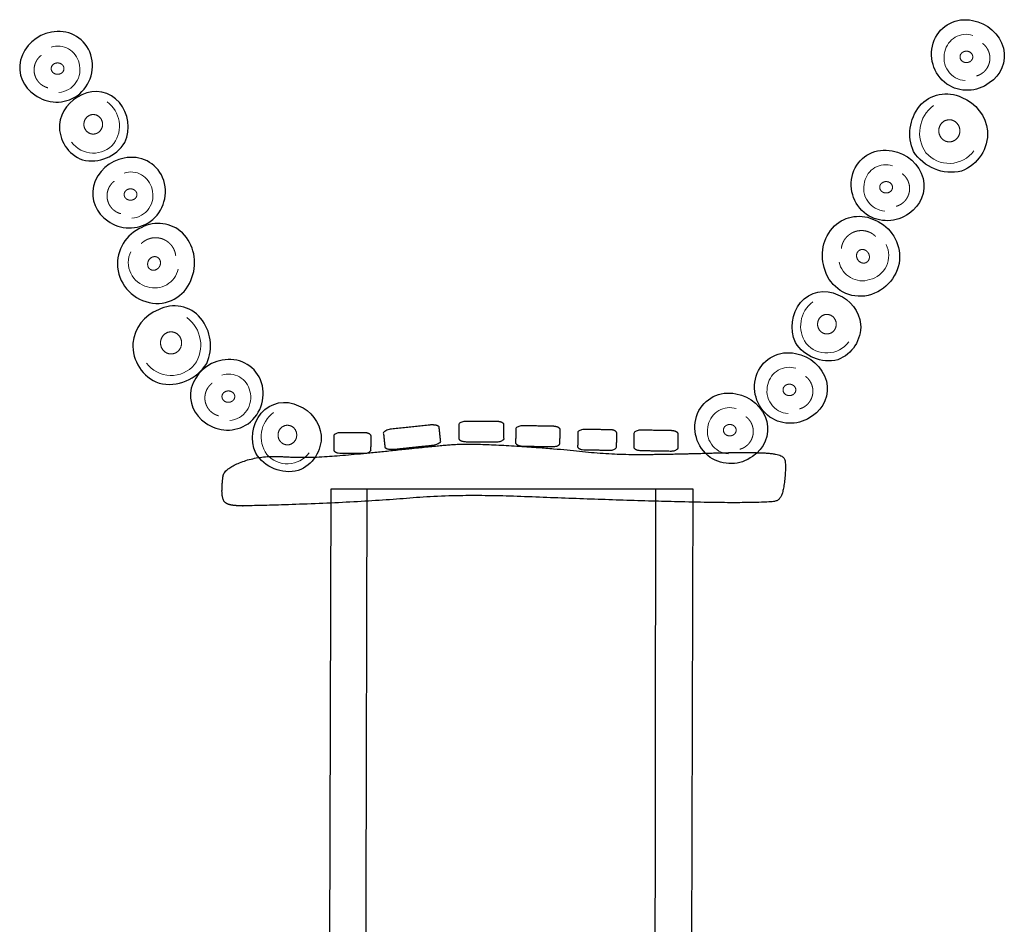
# Model space of a CAD drawing. Units: metres. Extents: x 16.83 to 19.61, y -22.57 to -17.56.
# Drawn here: x 16.86 to 19.58, y -20.07 to -17.56 of the extents above; entities that cross this region are included whole.
import ezdxf

# ---------------------------------------------------------------- set-up
doc = ezdxf.new("R2010")
doc.units = ezdxf.units.M
doc.header["$LTSCALE"] = 0.05
for name, color, linetype, lineweight in [('03 Inrichting - toestel - details', 7, 'Continuous', 9), ('03 Inrichting - toestel - robinia', 7, 'Continuous', 25), ('03 Inrichting - toestel - Staal_steen', 7, 'Continuous', 30), ('03 Inrichting - toestel - symbolen', 7, 'Continuous', 5)]:
    doc.layers.add(name, color=color, linetype=linetype, lineweight=lineweight)

# ---------------------------------------------------------------- blocks, each defined once
blk = doc.blocks.new('kruipbuis 1.0m')
at = {"layer": '03 Inrichting - toestel - Staal_steen', "linetype": 'Continuous', "flags": 128}
for points in [[(-1.2015, -0.4936), (-1.2011, -0.3349), (-1.2011, 0.5062), (0.7012, 0.5012), (1.0615, 0.6002), (1.2015, 0.5998), (1.1982, -0.6002), (1.0582, -0.5998), (0.6985, -0.4988), (-1.2015, -0.4936)], [(-1.2012, -0.3936), (-1.2011, -0.3349), (-1.2011, 0.4035), (1.061, 0.4002), (1.0612, 0.5002), (1.2012, 0.4998), (1.1989, -0.5002), (1.0585, -0.4998), (1.0588, -0.3998), (-1.2012, -0.3936)]]:
    blk.add_lwpolyline(points, close=True, dxfattribs=at)
blk = doc.blocks.new('*U3')
at = {"layer": '03 Inrichting - toestel - details', "flags": 128}
blk.add_lwpolyline([(0.5977, 1.3005, -0.479673), (0.5418, 1.3812, -0.441773), (0.6191, 1.4257)], format="xyb", dxfattribs=at)
at = {"layer": '03 Inrichting - toestel - details'}
blk.add_open_spline([(0.646, 1.4033), (0.6489, 1.4011), (0.6514, 1.3986), (0.6539, 1.3961), (0.656, 1.3932), (0.6581, 1.3904), (0.6599, 1.3873), (0.6616, 1.3842), (0.6628, 1.3808), (0.6641, 1.3775), (0.6649, 1.374), (0.6657, 1.3705), (0.666, 1.367), (0.6663, 1.3634), (0.6661, 1.3599), (0.6659, 1.3563), (0.6653, 1.3528), (0.6646, 1.3493), (0.6634, 1.3459), (0.6623, 1.3425), (0.6607, 1.3394), (0.6591, 1.3362), (0.657, 1.3333), (0.655, 1.3303), (0.6526, 1.3277), (0.6502, 1.3251), (0.6474, 1.3229), (0.6447, 1.3207), (0.6416, 1.3188), (0.6386, 1.317), (0.6353, 1.3156), (0.6321, 1.3143), (0.6287, 1.3133)], degree=2, knots=[0, 0, 0, 0.062499, 0.062499, 0.124999, 0.124999, 0.187499, 0.187499, 0.25, 0.25, 0.3125, 0.3125, 0.375001, 0.375001, 0.437502, 0.437502, 0.500003, 0.500003, 0.562503, 0.562503, 0.625004, 0.625004, 0.687504, 0.687504, 0.750004, 0.750004, 0.812503, 0.812503, 0.875002, 0.875002, 0.937501, 0.937501, 1, 1, 1], dxfattribs=at)
blk.add_open_spline([(0.5924, 1.3525), (0.5965, 1.3504), (0.6059, 1.3504), (0.6141, 1.3546), (0.6189, 1.3619), (0.6189, 1.3703), (0.6142, 1.3776), (0.606, 1.3819), (0.5965, 1.3819), (0.5883, 1.3777), (0.5836, 1.3704), (0.5836, 1.362), (0.5883, 1.3547), (0.5924, 1.3525)], degree=2, dxfattribs=at)
at = {"layer": '03 Inrichting - toestel - robinia', "flags": 128}
blk.add_lwpolyline([(0.547, 1.291, -0.343402), (0.5123, 1.4126, -0.363613), (0.6182, 1.4666, -0.291842), (0.7038, 1.3899, -0.314734), (0.6644, 1.2938, -0.318588)], format="xyb", close=True, dxfattribs=at)
blk = doc.blocks.new('*U4')
at = {"layer": '03 Inrichting - toestel - details', "flags": 128}
blk.add_lwpolyline([(-0.562, 1.3034, -0.481338), (-0.6793, 1.2993, -0.410726), (-0.6606, 1.4146)], format="xyb", dxfattribs=at)
at = {"layer": '03 Inrichting - toestel - details'}
blk.add_open_spline([(-0.6351, 1.3293), (-0.6291, 1.3257), (-0.6153, 1.3256), (-0.6033, 1.3328), (-0.5964, 1.3453), (-0.5963, 1.3598), (-0.6032, 1.3724), (-0.6151, 1.3796), (-0.629, 1.3797), (-0.641, 1.3725), (-0.6479, 1.36), (-0.648, 1.3455), (-0.6411, 1.3329), (-0.6351, 1.3293)], degree=2, dxfattribs=at)
at = {"layer": '03 Inrichting - toestel - robinia', "flags": 128}
blk.add_lwpolyline([(-0.5923, 1.2543, -0.320944), (-0.7095, 1.3024, -0.281206), (-0.6947, 1.413, -0.348198), (-0.5913, 1.4339, -0.277576), (-0.5288, 1.352, -0.325974)], format="xyb", close=True, dxfattribs=at)
blk = doc.blocks.new('*U18')
at = {"layer": '03 Inrichting - toestel - details', "flags": 128}
blk.add_lwpolyline([(0.7627, 1.4119, -0.479673), (0.7066, 1.4925, -0.441773), (0.7837, 1.5372)], format="xyb", dxfattribs=at)
at = {"layer": '03 Inrichting - toestel - details'}
blk.add_open_spline([(0.8108, 1.5148), (0.8136, 1.5127), (0.8161, 1.5102), (0.8186, 1.5077), (0.8208, 1.5048), (0.8229, 1.502), (0.8246, 1.4989), (0.8264, 1.4958), (0.8276, 1.4924), (0.8289, 1.4891), (0.8297, 1.4856), (0.8305, 1.4822), (0.8309, 1.4786), (0.8312, 1.475), (0.831, 1.4715), (0.8308, 1.4679), (0.8302, 1.4644), (0.8295, 1.4609), (0.8283, 1.4575), (0.8272, 1.4541), (0.8256, 1.451), (0.824, 1.4478), (0.822, 1.4449), (0.8199, 1.4419), (0.8175, 1.4393), (0.8151, 1.4367), (0.8124, 1.4345), (0.8096, 1.4322), (0.8066, 1.4304), (0.8036, 1.4285), (0.8003, 1.4272), (0.7971, 1.4258), (0.7937, 1.4249)], degree=2, knots=[0, 0, 0, 0.062499, 0.062499, 0.124999, 0.124999, 0.187499, 0.187499, 0.25, 0.25, 0.3125, 0.3125, 0.375001, 0.375001, 0.437502, 0.437502, 0.500003, 0.500003, 0.562503, 0.562503, 0.625004, 0.625004, 0.687504, 0.687504, 0.750004, 0.750004, 0.812503, 0.812503, 0.875002, 0.875002, 0.937501, 0.937501, 1, 1, 1], dxfattribs=at)
blk.add_open_spline([(0.7572, 1.4639), (0.7613, 1.4618), (0.7708, 1.4618), (0.779, 1.466), (0.7838, 1.4733), (0.7838, 1.4818), (0.779, 1.4891), (0.7708, 1.4933), (0.7613, 1.4933), (0.7531, 1.4891), (0.7484, 1.4818), (0.7484, 1.4733), (0.7531, 1.466), (0.7572, 1.4639)], degree=2, dxfattribs=at)
at = {"layer": '03 Inrichting - toestel - robinia', "flags": 128}
blk.add_lwpolyline([(0.7121, 1.4023, -0.343402), (0.6771, 1.5238, -0.363613), (0.7827, 1.5781, -0.291842), (0.8686, 1.5016, -0.314734), (0.8295, 1.4054, -0.318588)], format="xyb", close=True, dxfattribs=at)
blk = doc.blocks.new('*U19')
at = {"layer": '03 Inrichting - toestel - details', "flags": 128}
blk.add_lwpolyline([(0.93, 1.6101, -0.481338), (0.8127, 1.6057, -0.410726), (0.8311, 1.721)], format="xyb", dxfattribs=at)
at = {"layer": '03 Inrichting - toestel - details'}
blk.add_open_spline([(0.8569, 1.6358), (0.8629, 1.6322), (0.8767, 1.6322), (0.8887, 1.6395), (0.8956, 1.652), (0.8956, 1.6665), (0.8887, 1.679), (0.8767, 1.6862), (0.8629, 1.6862), (0.8509, 1.679), (0.844, 1.6665), (0.844, 1.652), (0.8509, 1.6395), (0.8569, 1.6358)], degree=2, dxfattribs=at)
at = {"layer": '03 Inrichting - toestel - robinia', "flags": 128}
blk.add_lwpolyline([(0.8999, 1.5609, -0.320944), (0.7825, 1.6087, -0.281206), (0.797, 1.7194, -0.348198), (0.9004, 1.7406, -0.277576), (0.9631, 1.6588, -0.325974)], format="xyb", close=True, dxfattribs=at)
blk = doc.blocks.new('*U20')
at = {"layer": '03 Inrichting - toestel - details', "flags": 128}
blk.add_lwpolyline([(1.0337, 1.8797, -0.479673), (0.988, 1.7823, -0.441773), (0.9033, 1.831)], format="xyb", dxfattribs=at)
at = {"layer": '03 Inrichting - toestel - details'}
blk.add_open_spline([(0.9097, 1.8689), (0.9101, 1.8728), (0.9112, 1.8765), (0.9122, 1.8803), (0.9137, 1.8839), (0.9152, 1.8874), (0.9172, 1.8908), (0.9192, 1.8941), (0.9217, 1.8972), (0.9241, 1.9002), (0.927, 1.9029), (0.9299, 1.9055), (0.9331, 1.9078), (0.9363, 1.91), (0.9397, 1.9118), (0.9432, 1.9136), (0.9469, 1.9149), (0.9506, 1.9162), (0.9544, 1.917), (0.9583, 1.9177), (0.9622, 1.9179), (0.9661, 1.9182), (0.97, 1.9179), (0.9738, 1.9175), (0.9776, 1.9167), (0.9814, 1.9158), (0.9851, 1.9145), (0.9887, 1.9131), (0.9921, 1.9112), (0.9955, 1.9093), (0.9986, 1.907), (1.0017, 1.9047), (1.0044, 1.902)], degree=2, knots=[0, 0, 0, 0.062499, 0.062499, 0.124999, 0.124999, 0.187499, 0.187499, 0.25, 0.25, 0.3125, 0.3125, 0.375001, 0.375001, 0.437502, 0.437502, 0.500003, 0.500003, 0.562503, 0.562503, 0.625004, 0.625004, 0.687504, 0.687504, 0.750004, 0.750004, 0.812503, 0.812503, 0.875002, 0.875002, 0.937501, 0.937501, 1, 1, 1], dxfattribs=at)
blk.add_open_spline([(0.9873, 1.846), (0.9871, 1.851), (0.9819, 1.86), (0.9734, 1.8655), (0.9639, 1.866), (0.9559, 1.8613), (0.9515, 1.8529), (0.952, 1.8428), (0.9572, 1.8338), (0.9657, 1.8283), (0.9752, 1.8278), (0.9832, 1.8324), (0.9876, 1.8409), (0.9873, 1.846)], degree=2, dxfattribs=at)
at = {"layer": '03 Inrichting - toestel - robinia', "flags": 128}
blk.add_lwpolyline([(1.0706, 1.8369, -0.343402), (0.9744, 1.7371, -0.363613), (0.865, 1.8076, -0.291842), (0.8905, 1.931, -0.314734), (1.0033, 1.9466, -0.318588)], format="xyb", close=True, dxfattribs=at)
blk = doc.blocks.new('*U21')
at = {"layer": '03 Inrichting - toestel - details', "flags": 128}
blk.add_lwpolyline([(1.0302, 1.9721, -0.479673), (0.974, 2.0527, -0.441773), (1.0512, 2.0974)], format="xyb", dxfattribs=at)
at = {"layer": '03 Inrichting - toestel - details'}
blk.add_open_spline([(1.0782, 2.075), (1.081, 2.0729), (1.0835, 2.0704), (1.0861, 2.0679), (1.0882, 2.065), (1.0903, 2.0622), (1.0921, 2.0591), (1.0938, 2.056), (1.0951, 2.0526), (1.0963, 2.0493), (1.0971, 2.0458), (1.098, 2.0424), (1.0983, 2.0388), (1.0986, 2.0352), (1.0984, 2.0317), (1.0982, 2.0281), (1.0976, 2.0246), (1.0969, 2.0211), (1.0958, 2.0177), (1.0946, 2.0143), (1.093, 2.0112), (1.0914, 2.008), (1.0894, 2.0051), (1.0874, 2.0021), (1.085, 1.9995), (1.0826, 1.9969), (1.0798, 1.9947), (1.0771, 1.9924), (1.074, 1.9906), (1.071, 1.9887), (1.0678, 1.9874), (1.0645, 1.986), (1.0611, 1.9851)], degree=2, knots=[0, 0, 0, 0.062499, 0.062499, 0.124999, 0.124999, 0.187499, 0.187499, 0.25, 0.25, 0.3125, 0.3125, 0.375001, 0.375001, 0.437502, 0.437502, 0.500003, 0.500003, 0.562503, 0.562503, 0.625004, 0.625004, 0.687504, 0.687504, 0.750004, 0.750004, 0.812503, 0.812503, 0.875002, 0.875002, 0.937501, 0.937501, 1, 1, 1], dxfattribs=at)
blk.add_open_spline([(1.0247, 2.0241), (1.0288, 2.022), (1.0382, 2.022), (1.0464, 2.0262), (1.0512, 2.0335), (1.0512, 2.042), (1.0464, 2.0493), (1.0382, 2.0535), (1.0288, 2.0535), (1.0206, 2.0493), (1.0158, 2.042), (1.0158, 2.0335), (1.0206, 2.0262), (1.0247, 2.0241)], degree=2, dxfattribs=at)
at = {"layer": '03 Inrichting - toestel - robinia', "flags": 128}
blk.add_lwpolyline([(0.9795, 1.9625, -0.343402), (0.9445, 2.084, -0.363613), (1.0501, 2.1383, -0.291842), (1.136, 2.0618, -0.314734), (1.0969, 1.9656, -0.318588)], format="xyb", close=True, dxfattribs=at)
blk = doc.blocks.new('*U22')
at = {"layer": '03 Inrichting - toestel - details', "flags": 128}
blk.add_lwpolyline([(1.2764, 2.1383, -0.481338), (1.1438, 2.1333, -0.410726), (1.1645, 2.2637)], format="xyb", dxfattribs=at)
at = {"layer": '03 Inrichting - toestel - details'}
blk.add_open_spline([(1.1937, 2.1674), (1.2005, 2.1633), (1.2161, 2.1633), (1.2296, 2.1715), (1.2375, 2.1857), (1.2375, 2.202), (1.2296, 2.2162), (1.2161, 2.2244), (1.2005, 2.2244), (1.1869, 2.2162), (1.1791, 2.202), (1.1791, 2.1857), (1.1869, 2.1715), (1.1937, 2.1674)], degree=2, dxfattribs=at)
at = {"layer": '03 Inrichting - toestel - robinia', "flags": 128}
blk.add_lwpolyline([(1.2423, 2.0827, -0.320944), (1.1096, 2.1367, -0.281206), (1.126, 2.2619, -0.348198), (1.2429, 2.2858, -0.277576), (1.3139, 2.1934, -0.325974)], format="xyb", close=True, dxfattribs=at)
blk = doc.blocks.new('*U23')
at = {"layer": '03 Inrichting - toestel - details', "flags": 128}
blk.add_lwpolyline([(1.2522, 2.3326, -0.479673), (1.1961, 2.4131, -0.441773), (1.2732, 2.4578)], format="xyb", dxfattribs=at)
at = {"layer": '03 Inrichting - toestel - details'}
blk.add_open_spline([(1.3003, 2.4355), (1.3031, 2.4333), (1.3056, 2.4308), (1.3081, 2.4283), (1.3103, 2.4255), (1.3124, 2.4226), (1.3141, 2.4195), (1.3158, 2.4164), (1.3171, 2.4131), (1.3184, 2.4098), (1.3192, 2.4063), (1.32, 2.4028), (1.3203, 2.3993), (1.3206, 2.3957), (1.3205, 2.3921), (1.3203, 2.3886), (1.3196, 2.3851), (1.319, 2.3816), (1.3178, 2.3782), (1.3167, 2.3748), (1.3151, 2.3716), (1.3135, 2.3684), (1.3114, 2.3655), (1.3094, 2.3626), (1.307, 2.36), (1.3046, 2.3574), (1.3019, 2.3551), (1.2991, 2.3529), (1.2961, 2.351), (1.2931, 2.3492), (1.2898, 2.3478), (1.2866, 2.3464), (1.2831, 2.3455)], degree=2, knots=[0, 0, 0, 0.062499, 0.062499, 0.124999, 0.124999, 0.187499, 0.187499, 0.25, 0.25, 0.3125, 0.3125, 0.375001, 0.375001, 0.437502, 0.437502, 0.500003, 0.500003, 0.562503, 0.562503, 0.625004, 0.625004, 0.687504, 0.687504, 0.750004, 0.750004, 0.812503, 0.812503, 0.875002, 0.875002, 0.937501, 0.937501, 1, 1, 1], dxfattribs=at)
blk.add_open_spline([(1.2467, 2.3846), (1.2508, 2.3825), (1.2603, 2.3825), (1.2685, 2.3867), (1.2732, 2.394), (1.2732, 2.4024), (1.2685, 2.4097), (1.2603, 2.414), (1.2508, 2.414), (1.2426, 2.4097), (1.2379, 2.4024), (1.2379, 2.394), (1.2426, 2.3867), (1.2467, 2.3846)], degree=2, dxfattribs=at)
at = {"layer": '03 Inrichting - toestel - robinia', "flags": 128}
blk.add_lwpolyline([(1.2016, 2.3229, -0.343402), (1.1665, 2.4444, -0.363613), (1.2722, 2.4988, -0.291842), (1.3581, 2.4223, -0.314734), (1.3189, 2.3261, -0.318588)], format="xyb", close=True, dxfattribs=at)
blk = doc.blocks.new('*U24')
at = {"layer": '03 Inrichting - toestel - details', "flags": 128}
blk.add_lwpolyline([(-0.7817, 1.3933, 0.479673), (-0.726, 1.4742, 0.441773), (-0.8034, 1.5184)], format="xyb", dxfattribs=at)
at = {"layer": '03 Inrichting - toestel - details'}
blk.add_open_spline([(-0.8303, 1.496), (-0.8331, 1.4938), (-0.8356, 1.4913), (-0.8381, 1.4888), (-0.8402, 1.4859), (-0.8424, 1.4831), (-0.8441, 1.4799), (-0.8458, 1.4768), (-0.847, 1.4735), (-0.8483, 1.4701), (-0.8491, 1.4667), (-0.8499, 1.4632), (-0.8502, 1.4596), (-0.8505, 1.4561), (-0.8503, 1.4525), (-0.8501, 1.4489), (-0.8494, 1.4454), (-0.8487, 1.4419), (-0.8475, 1.4386), (-0.8464, 1.4352), (-0.8448, 1.432), (-0.8431, 1.4288), (-0.8411, 1.4259), (-0.8391, 1.423), (-0.8366, 1.4204), (-0.8342, 1.4178), (-0.8315, 1.4156), (-0.8287, 1.4134), (-0.8257, 1.4115), (-0.8226, 1.4097), (-0.8194, 1.4083), (-0.8161, 1.407), (-0.8127, 1.4061)], degree=2, knots=[0, 0, 0, 0.062499, 0.062499, 0.124999, 0.124999, 0.187499, 0.187499, 0.25, 0.25, 0.3125, 0.3125, 0.375001, 0.375001, 0.437502, 0.437502, 0.500003, 0.500003, 0.562503, 0.562503, 0.625004, 0.625004, 0.687504, 0.687504, 0.750004, 0.750004, 0.812503, 0.812503, 0.875002, 0.875002, 0.937501, 0.937501, 1, 1, 1], dxfattribs=at)
blk.add_open_spline([(-0.7765, 1.4454), (-0.7806, 1.4432), (-0.79, 1.4432), (-0.7983, 1.4473), (-0.803, 1.4546), (-0.8031, 1.4631), (-0.7984, 1.4704), (-0.7902, 1.4746), (-0.7807, 1.4747), (-0.7725, 1.4705), (-0.7677, 1.4633), (-0.7677, 1.4548), (-0.7724, 1.4475), (-0.7765, 1.4454)], degree=2, dxfattribs=at)
at = {"layer": '03 Inrichting - toestel - robinia', "flags": 128}
blk.add_lwpolyline([(-0.731, 1.3839, 0.343402), (-0.6966, 1.5057, 0.363613), (-0.8026, 1.5594, 0.291842), (-0.888, 1.4824, 0.314734), (-0.8484, 1.3865, 0.318588)], format="xyb", close=True, dxfattribs=at)
blk = doc.blocks.new('*U25')
at = {"layer": '03 Inrichting - toestel - details', "flags": 128}
blk.add_lwpolyline([(-1.2191, 2.1624, 0.481338), (-1.1018, 2.1586, 0.410726), (-1.1208, 2.2739)], format="xyb", dxfattribs=at)
at = {"layer": '03 Inrichting - toestel - details'}
blk.add_open_spline([(-1.146, 2.1886), (-1.152, 2.1849), (-1.1659, 2.1848), (-1.1779, 2.192), (-1.1849, 2.2045), (-1.1849, 2.2189), (-1.1781, 2.2315), (-1.1661, 2.2388), (-1.1523, 2.2389), (-1.1403, 2.2317), (-1.1333, 2.2192), (-1.1332, 2.2048), (-1.1401, 2.1922), (-1.146, 2.1886)], degree=2, dxfattribs=at)
at = {"layer": '03 Inrichting - toestel - robinia', "flags": 128}
blk.add_lwpolyline([(-1.1886, 2.1134, 0.320944), (-1.0716, 2.1618, 0.281206), (-1.0867, 2.2724, 0.348198), (-1.1902, 2.293, 0.277576), (-1.2525, 2.2109, 0.325974)], format="xyb", close=True, dxfattribs=at)
blk = doc.blocks.new('*U26')
at = {"layer": '03 Inrichting - toestel - details', "flags": 128}
blk.add_lwpolyline([(-1.0552, 1.8596, 0.479673), (-1.0089, 1.7624, 0.441773), (-0.9245, 1.8116)], format="xyb", dxfattribs=at)
at = {"layer": '03 Inrichting - toestel - details'}
blk.add_open_spline([(-0.9311, 1.8495), (-0.9316, 1.8533), (-0.9326, 1.8571), (-0.9337, 1.8608), (-0.9352, 1.8644), (-0.9368, 1.868), (-0.9388, 1.8713), (-0.9408, 1.8747), (-0.9433, 1.8777), (-0.9458, 1.8807), (-0.9486, 1.8834), (-0.9515, 1.886), (-0.9547, 1.8882), (-0.9579, 1.8905), (-0.9614, 1.8922), (-0.9649, 1.894), (-0.9686, 1.8953), (-0.9723, 1.8966), (-0.9762, 1.8973), (-0.98, 1.898), (-0.9839, 1.8982), (-0.9878, 1.8984), (-0.9917, 1.8981), (-0.9956, 1.8978), (-0.9994, 1.8969), (-1.0031, 1.896), (-1.0068, 1.8946), (-1.0104, 1.8932), (-1.0138, 1.8913), (-1.0172, 1.8895), (-1.0203, 1.8871), (-1.0234, 1.8848), (-1.0261, 1.882)], degree=2, knots=[0, 0, 0, 0.062499, 0.062499, 0.124999, 0.124999, 0.187499, 0.187499, 0.25, 0.25, 0.3125, 0.3125, 0.375001, 0.375001, 0.437502, 0.437502, 0.500003, 0.500003, 0.562503, 0.562503, 0.625004, 0.625004, 0.687504, 0.687504, 0.750004, 0.750004, 0.812503, 0.812503, 0.875002, 0.875002, 0.937501, 0.937501, 1, 1, 1], dxfattribs=at)
blk.add_open_spline([(-1.0086, 1.8261), (-1.0084, 1.8312), (-1.0033, 1.8402), (-0.9948, 1.8457), (-0.9853, 1.8463), (-0.9773, 1.8417), (-0.9729, 1.8332), (-0.9733, 1.8231), (-0.9785, 1.8141), (-0.9869, 1.8086), (-0.9964, 1.808), (-1.0045, 1.8126), (-1.0089, 1.8211), (-1.0086, 1.8261)], degree=2, dxfattribs=at)
at = {"layer": '03 Inrichting - toestel - robinia', "flags": 128}
blk.add_lwpolyline([(-1.0919, 1.8166, 0.343402), (-0.9952, 1.7173, 0.363613), (-0.8861, 1.7884, 0.291842), (-0.9123, 1.9117, 0.314734), (-1.0251, 1.9266, 0.318588)], format="xyb", close=True, dxfattribs=at)
blk = doc.blocks.new('*U27')
at = {"layer": '03 Inrichting - toestel - details', "flags": 128}
blk.add_lwpolyline([(-1.0522, 1.952, 0.479673), (-0.9965, 2.0329, 0.441773), (-1.0739, 2.0772)], format="xyb", dxfattribs=at)
at = {"layer": '03 Inrichting - toestel - details'}
blk.add_open_spline([(-1.1008, 2.0547), (-1.1036, 2.0525), (-1.1061, 2.05), (-1.1086, 2.0475), (-1.1107, 2.0446), (-1.1128, 2.0418), (-1.1146, 2.0387), (-1.1163, 2.0355), (-1.1175, 2.0322), (-1.1188, 2.0289), (-1.1196, 2.0254), (-1.1204, 2.0219), (-1.1207, 2.0183), (-1.121, 2.0148), (-1.1208, 2.0112), (-1.1206, 2.0077), (-1.1199, 2.0042), (-1.1192, 2.0006), (-1.118, 1.9973), (-1.1169, 1.9939), (-1.1152, 1.9907), (-1.1136, 1.9876), (-1.1116, 1.9846), (-1.1095, 1.9817), (-1.1071, 1.9791), (-1.1047, 1.9765), (-1.1019, 1.9743), (-1.0992, 1.9721), (-1.0962, 1.9703), (-1.0931, 1.9684), (-1.0899, 1.9671), (-1.0866, 1.9657), (-1.0832, 1.9648)], degree=2, knots=[0, 0, 0, 0.062499, 0.062499, 0.124999, 0.124999, 0.187499, 0.187499, 0.25, 0.25, 0.3125, 0.3125, 0.375001, 0.375001, 0.437502, 0.437502, 0.500003, 0.500003, 0.562503, 0.562503, 0.625004, 0.625004, 0.687504, 0.687504, 0.750004, 0.750004, 0.812503, 0.812503, 0.875002, 0.875002, 0.937501, 0.937501, 1, 1, 1], dxfattribs=at)
blk.add_open_spline([(-1.047, 2.0041), (-1.0511, 2.002), (-1.0605, 2.0019), (-1.0688, 2.0061), (-1.0735, 2.0133), (-1.0736, 2.0218), (-1.0689, 2.0291), (-1.0607, 2.0334), (-1.0512, 2.0334), (-1.043, 2.0293), (-1.0382, 2.022), (-1.0382, 2.0135), (-1.0429, 2.0062), (-1.047, 2.0041)], degree=2, dxfattribs=at)
at = {"layer": '03 Inrichting - toestel - robinia', "flags": 128}
blk.add_lwpolyline([(-1.0015, 1.9427, 0.343402), (-0.9671, 2.0644, 0.363613), (-1.0731, 2.1181, 0.291842), (-1.1585, 2.0412, 0.314734), (-1.1189, 1.9452, 0.318588)], format="xyb", close=True, dxfattribs=at)
blk = doc.blocks.new('*U28')
at = {"layer": '03 Inrichting - toestel - details', "flags": 128}
blk.add_lwpolyline([(-1.0117, 1.5516, 0.481338), (-0.879, 1.5473, 0.410726), (-0.9005, 1.6776)], format="xyb", dxfattribs=at)
at = {"layer": '03 Inrichting - toestel - details'}
blk.add_open_spline([(-0.9291, 1.5811), (-0.9358, 1.577), (-0.9515, 1.5769), (-0.9651, 1.585), (-0.973, 1.5991), (-0.9731, 1.6155), (-0.9653, 1.6297), (-0.9518, 1.638), (-0.9362, 1.638), (-0.9226, 1.6299), (-0.9147, 1.6158), (-0.9146, 1.5995), (-0.9223, 1.5853), (-0.9291, 1.5811)], degree=2, dxfattribs=at)
at = {"layer": '03 Inrichting - toestel - robinia', "flags": 128}
blk.add_lwpolyline([(-0.9772, 1.4961, 0.320944), (-0.8449, 1.5509, 0.281206), (-0.862, 1.6759, 0.348198), (-0.979, 1.6993, 0.277576), (-1.0494, 1.6064, 0.325974)], format="xyb", close=True, dxfattribs=at)
blk = doc.blocks.new('*U29')
at = {"layer": '03 Inrichting - toestel - details', "flags": 128}
blk.add_lwpolyline([(-1.254, 2.3002, 0.479673), (-1.1983, 2.381, 0.441773), (-1.2757, 2.4253)], format="xyb", dxfattribs=at)
at = {"layer": '03 Inrichting - toestel - details'}
blk.add_open_spline([(-1.3026, 2.4028), (-1.3054, 2.4006), (-1.3079, 2.3981), (-1.3104, 2.3956), (-1.3125, 2.3927), (-1.3146, 2.3899), (-1.3163, 2.3868), (-1.3181, 2.3836), (-1.3193, 2.3803), (-1.3206, 2.377), (-1.3214, 2.3735), (-1.3221, 2.37), (-1.3224, 2.3665), (-1.3227, 2.3629), (-1.3225, 2.3593), (-1.3224, 2.3558), (-1.3217, 2.3523), (-1.321, 2.3488), (-1.3198, 2.3454), (-1.3187, 2.342), (-1.317, 2.3389), (-1.3154, 2.3357), (-1.3134, 2.3328), (-1.3113, 2.3298), (-1.3089, 2.3273), (-1.3065, 2.3247), (-1.3037, 2.3224), (-1.301, 2.3202), (-1.2979, 2.3184), (-1.2949, 2.3166), (-1.2916, 2.3152), (-1.2884, 2.3138), (-1.285, 2.3129)], degree=2, knots=[0, 0, 0, 0.062499, 0.062499, 0.124999, 0.124999, 0.187499, 0.187499, 0.25, 0.25, 0.3125, 0.3125, 0.375001, 0.375001, 0.437502, 0.437502, 0.500003, 0.500003, 0.562503, 0.562503, 0.625004, 0.625004, 0.687504, 0.687504, 0.750004, 0.750004, 0.812503, 0.812503, 0.875002, 0.875002, 0.937501, 0.937501, 1, 1, 1], dxfattribs=at)
blk.add_open_spline([(-1.2488, 2.3522), (-1.2529, 2.3501), (-1.2623, 2.35), (-1.2705, 2.3542), (-1.2753, 2.3615), (-1.2754, 2.3699), (-1.2707, 2.3772), (-1.2625, 2.3815), (-1.253, 2.3815), (-1.2448, 2.3774), (-1.24, 2.3701), (-1.24, 2.3617), (-1.2447, 2.3543), (-1.2488, 2.3522)], degree=2, dxfattribs=at)
at = {"layer": '03 Inrichting - toestel - robinia', "flags": 128}
blk.add_lwpolyline([(-1.2033, 2.2908, 0.343402), (-1.1689, 2.4125, 0.363613), (-1.2749, 2.4662, 0.291842), (-1.3603, 2.3893, 0.314734), (-1.3207, 2.2933, 0.318588)], format="xyb", close=True, dxfattribs=at)
blk = doc.blocks.new('Kruiptunnel met balustrade RS1560')
at = {"layer": '03 Inrichting - toestel - robinia'}
for points in [[(-0.044, 1.3903), (-0.0384, 1.3903), (-0.0288, 1.3877), (-0.0232, 1.3834), (-0.0233, 1.3621), (-0.0233, 1.3408), (-0.0289, 1.3365), (-0.0385, 1.334), (-0.0856, 1.3341), (-0.1327, 1.3342), (-0.1424, 1.3367), (-0.1479, 1.3411), (-0.1479, 1.3624), (-0.1478, 1.3836), (-0.1422, 1.388), (-0.1326, 1.3905), (-0.0869, 1.3904), (-0.044, 1.3903)], [(-0.229, 1.3803), (-0.2221, 1.381), (-0.2099, 1.3797), (-0.2026, 1.3761), (-0.2004, 1.355), (-0.1982, 1.3338), (-0.2046, 1.3288), (-0.2163, 1.325), (-0.2745, 1.3189), (-0.3328, 1.3128), (-0.345, 1.314), (-0.3523, 1.3176), (-0.3545, 1.3388), (-0.3567, 1.3599), (-0.3503, 1.365), (-0.3387, 1.3688), (-0.2821, 1.3747), (-0.229, 1.3803)], [(0.1118, 1.377), (0.1173, 1.3769), (0.1267, 1.3743), (0.1321, 1.3698), (0.1318, 1.3485), (0.1314, 1.3273), (0.1259, 1.323), (0.1164, 1.3206), (0.0701, 1.3214), (0.0237, 1.3221), (0.0143, 1.3248), (0.0089, 1.3293), (0.0092, 1.3505), (0.0096, 1.3718), (0.0151, 1.3761), (0.0246, 1.3784), (0.0696, 1.3777), (0.1118, 1.377)], [(0.2708, 1.3673), (0.2756, 1.3673), (0.2839, 1.3647), (0.2887, 1.3602), (0.2885, 1.339), (0.2882, 1.3177), (0.2834, 1.3134), (0.275, 1.311), (0.2343, 1.3114), (0.1935, 1.3119), (0.1852, 1.3145), (0.1805, 1.3189), (0.1807, 1.3401), (0.1809, 1.3614), (0.1858, 1.3657), (0.1942, 1.3681), (0.2337, 1.3677), (0.2708, 1.3673)], [(0.4385, 1.3649), (0.444, 1.3648), (0.4534, 1.3621), (0.4588, 1.3577), (0.4585, 1.3364), (0.4581, 1.3152), (0.4526, 1.3109), (0.4431, 1.3085), (0.3968, 1.3093), (0.3504, 1.31), (0.341, 1.3127), (0.3356, 1.3172), (0.3359, 1.3384), (0.3363, 1.3597), (0.3418, 1.364), (0.3513, 1.3663), (0.3963, 1.3656), (0.4385, 1.3649)], [(-0.408, 1.3589), (-0.4034, 1.3589), (-0.3954, 1.3563), (-0.3909, 1.3519), (-0.3909, 1.3307), (-0.391, 1.3094), (-0.3956, 1.3051), (-0.4036, 1.3026), (-0.4425, 1.3027), (-0.4814, 1.3028), (-0.4894, 1.3053), (-0.494, 1.3097), (-0.4939, 1.331), (-0.4938, 1.3523), (-0.4892, 1.3566), (-0.4812, 1.3591), (-0.4435, 1.359), (-0.408, 1.3589)]]:
    blk.add_open_spline(points, degree=2, knots=[0, 0, 0, 0.013296, 0.026591, 0.039887, 0.251662, 0.264958, 0.278253, 0.291549, 0.503324, 0.51662, 0.529915, 0.543211, 0.754986, 0.768281, 0.781577, 0.794873, 1, 1, 1], dxfattribs=at)
blk.add_open_spline([(-0.7598, 1.1573), (-0.73, 1.1561), (-0.4086, 1.1678), (-0.1476, 1.1896), (0.2174, 1.1749), (0.5614, 1.1649), (0.7114, 1.1667), (0.7395, 1.1721), (0.751, 1.2046), (0.7569, 1.2717), (0.7492, 1.2999), (0.6527, 1.306), (0.4128, 1.2989), (0.2647, 1.2994), (0.1061, 1.3168), (-0.1231, 1.3303), (-0.2238, 1.3216), (-0.4297, 1.2996), (-0.5707, 1.2889), (-0.699, 1.297), (-0.797, 1.2599), (-0.8027, 1.2189), (-0.8033, 1.1788), (-0.7896, 1.1584), (-0.7598, 1.1573)], degree=2, dxfattribs=at)
at = {"layer": '03 Inrichting - toestel - robinia', "color": 7}
for name in ['*U25', '*U22', '*U19', '*U28', '*U4']:
    blk.add_blockref(name, (0, 0), dxfattribs=at)
at = {"layer": '03 Inrichting - toestel - symbolen', "color": 7}
for name in ['*U23', '*U29', '*U21', '*U27', '*U26', '*U20', '*U18', '*U24', '*U3']:
    blk.add_blockref(name, (0, 0), dxfattribs=at)
at = {"layer": '03 Inrichting - toestel - symbolen', "color": 7, "rotation": 270}
blk.add_blockref('kruipbuis 1.0m', (-0.0076, 0.0029), dxfattribs=at)

msp = doc.modelspace()

# ---------------------------------------------------------------- block references
at = {"layer": '03 Inrichting - toestel - symbolen', "color": 7}
msp.add_blockref('Kruiptunnel met balustrade RS1560', (18.2176, -20.066), dxfattribs=at)

doc.saveas('drawing.dxf')
